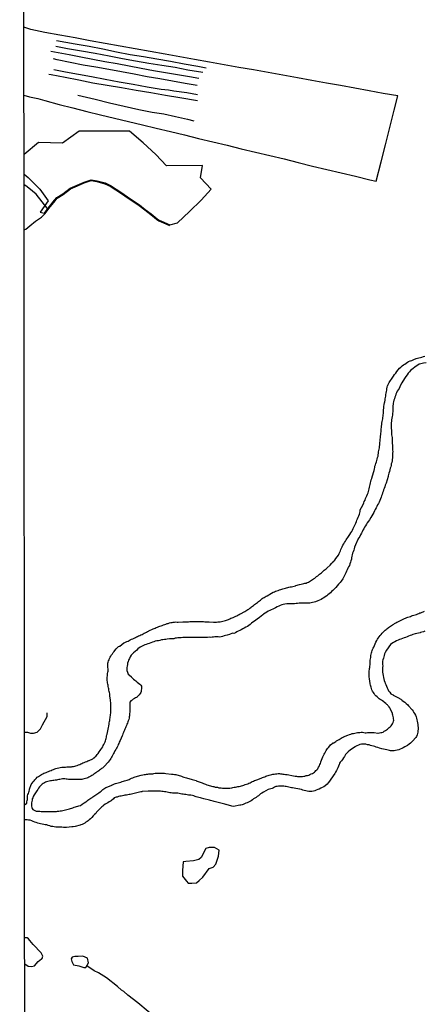
# Model space of a CAD drawing. Units: millimetres. Extents: x 190368 to 195186, y 1654891 to 1660437.
# Drawn here: x 190370 to 190476, y 1656154 to 1656412 of the extents above; entities that cross this region are included whole.
import ezdxf

# ---------------------------------------------------------------- set-up
doc = ezdxf.new("R2010")
doc.units = ezdxf.units.MM
for name, color, linetype in [('V-ARROIO', 151, 'Continuous'), ('V-BANHADO', 102, 'Continuous'), ('V-LAGOA', 150, 'Continuous'), ('V-LOTE', 1, 'Continuous'), ('V-VALETA', 173, 'Continuous'), ('X-LIMITE_5000', 7, 'Continuous')]:
    doc.layers.add(name, color=color, linetype=linetype)

msp = doc.modelspace()

# ---------------------------------------------------------------- linework, layer by layer
at = {"layer": 'V-ARROIO'}
for points in [[(190371.64, 1656206.65), (190372.2, 1656207.08), (190372.23, 1656207.05), (190372.27, 1656207.42), (190372.32, 1656207.76), (190372.38, 1656208.06), (190372.42, 1656208.4), (190372.4, 1656208.69), (190372.44, 1656208.99), (190372.53, 1656209.33), (190372.63, 1656209.63), (190372.72, 1656209.97), (190372.81, 1656210.26), (190372.89, 1656210.56), (190372.96, 1656210.79), (190373.4, 1656211.96), (190373.63, 1656212.32), (190373.89, 1656212.64), (190374.12, 1656212.94), (190374.33, 1656213.23), (190374.63, 1656213.57), (190374.95, 1656213.87), (190375.29, 1656214.08), (190375.54, 1656214.25), (190375.8, 1656214.42), (190376.1, 1656214.61), (190376.39, 1656214.78), (190376.67, 1656214.91), (190376.99, 1656215.02), (190377.29, 1656215.14), (190377.63, 1656215.31), (190377.92, 1656215.42), (190378.26, 1656215.57), (190378.56, 1656215.67), (190378.9, 1656215.8), (190379.24, 1656215.91), (190379.56, 1656216.06), (190379.81, 1656216.19), (190380.94, 1656216.44), (190381.4, 1656216.48), (190381.74, 1656216.5), (190382.04, 1656216.52), (190382.38, 1656216.52), (190382.72, 1656216.56), (190383.06, 1656216.56), (190383.4, 1656216.56), (190383.74, 1656216.56), (190383.93, 1656216.59), (190384.08, 1656216.65), (190384.42, 1656216.69), (190384.76, 1656216.78), (190385.1, 1656216.86), (190385.42, 1656216.99), (190385.74, 1656217.1), (190386.07, 1656217.22), (190386.37, 1656217.37), (190386.67, 1656217.5), (190386.92, 1656217.61), (190387.26, 1656217.75), (190387.56, 1656217.88), (190387.9, 1656218.03), (190388.2, 1656218.18), (190388.49, 1656218.28), (190388.51, 1656218.29), (190389.53, 1656218.73), (190389.76, 1656218.95), (190389.92, 1656218.99), (190389.98, 1656219.07), (190390.06, 1656219.16), (190390.11, 1656219.2), (190390.15, 1656219.24), (190390.28, 1656219.35), (190390.45, 1656219.58), (190390.68, 1656219.83), (190390.93, 1656220.13), (190391.19, 1656220.49), (190391.42, 1656220.88), (190391.61, 1656221.15), (190391.84, 1656221.47), (190392.1, 1656221.85), (190392.25, 1656222.15), (190392.42, 1656222.49), (190392.55, 1656222.79), (190392.7, 1656223.13), (190392.8, 1656223.43), (190392.93, 1656223.76), (190392.99, 1656224.06), (190393.05, 1656224.36), (190393.1, 1656224.66), (190393.18, 1656225), (190393.23, 1656225.19), (190393.56, 1656226.44), (190393.65, 1656226.91), (190393.69, 1656227.25), (190393.73, 1656227.54), (190393.78, 1656227.73), (190393.82, 1656227.84), (190393.82, 1656228.14), (190393.9, 1656228.48), (190393.95, 1656228.77), (190393.97, 1656229.07), (190393.97, 1656229.07), (190394.03, 1656229.41), (190394.07, 1656229.71), (190394.09, 1656230.05), (190394.16, 1656230.35), (190394.18, 1656230.69), (190394.2, 1656230.98), (190394.2, 1656231.28), (190394.22, 1656231.58), (190394.22, 1656231.92), (190394.2, 1656232.21), (190394.2, 1656232.51), (190394.2, 1656232.85), (190394.2, 1656233.15), (190394.2, 1656233.49), (190394.16, 1656233.78), (190394.14, 1656234.02), (190393.95, 1656235.23), (190393.95, 1656235.74), (190393.84, 1656236.08), (190393.82, 1656236.37), (190393.71, 1656236.67), (190393.67, 1656237.01), (190393.61, 1656237.31), (190393.56, 1656237.65), (190393.48, 1656237.95), (190393.44, 1656238.28), (190393.37, 1656238.58), (190393.31, 1656238.88), (190393.29, 1656239.18), (190393.27, 1656239.52), (190393.25, 1656239.81), (190393.27, 1656240.11), (190393.31, 1656240.45), (190393.31, 1656240.75), (190393.39, 1656241.09), (190393.44, 1656241.38), (190393.5, 1656241.66), (190393.44, 1656243.25), (190393.46, 1656243.72), (190393.56, 1656244.02), (190393.65, 1656244.36), (190393.78, 1656244.65), (190393.9, 1656244.95), (190394.05, 1656245.29), (190394.2, 1656245.59), (190394.41, 1656245.93), (190394.63, 1656246.22), (190394.84, 1656246.52), (190395.05, 1656246.77), (190395.3, 1656247.11), (190395.6, 1656247.5), (190395.9, 1656247.79), (190396.24, 1656248.11), (190396.48, 1656248.21), (190396.54, 1656248.24), (190397.64, 1656249.07), (190397.87, 1656249.17), (190398.09, 1656249.28), (190398.43, 1656249.43), (190398.73, 1656249.55), (190399.04, 1656249.7), (190399.32, 1656249.85), (190399.64, 1656250.02), (190399.96, 1656250.15), (190400.3, 1656250.32), (190400.64, 1656250.47), (190400.91, 1656250.61), (190401.19, 1656250.76), (190401.46, 1656250.89), (190401.78, 1656251.04), (190402.08, 1656251.17), (190402.38, 1656251.29), (190402.67, 1656251.44), (190402.93, 1656251.59), (190403.23, 1656251.74), (190403.52, 1656251.89), (190403.8, 1656252.04), (190404.08, 1656252.16), (190404.18, 1656252.21), (190405.33, 1656252.78), (190405.82, 1656252.95), (190406.13, 1656253.1), (190406.41, 1656253.2), (190406.75, 1656253.33), (190407.05, 1656253.44), (190407.39, 1656253.54), (190407.68, 1656253.65), (190408.02, 1656253.78), (190408.32, 1656253.84), (190408.66, 1656253.97), (190408.96, 1656254.1), (190409.26, 1656254.18), (190409.6, 1656254.31), (190409.93, 1656254.37), (190410.27, 1656254.44), (190410.57, 1656254.5), (190410.91, 1656254.52), (190411.21, 1656254.54), (190411.55, 1656254.52), (190411.82, 1656254.5), (190411.82, 1656254.5), (190413.08, 1656254.56), (190413.59, 1656254.54), (190413.93, 1656254.56), (190414.27, 1656254.56), (190414.56, 1656254.6), (190414.9, 1656254.65), (190415.2, 1656254.63), (190415.54, 1656254.63), (190415.88, 1656254.65), (190416.22, 1656254.65), (190416.56, 1656254.65), (190416.9, 1656254.69), (190417.24, 1656254.69), (190417.58, 1656254.69), (190417.92, 1656254.65), (190418.21, 1656254.65), (190418.51, 1656254.63), (190418.85, 1656254.6), (190419.15, 1656254.6), (190419.44, 1656254.6), (190419.78, 1656254.56), (190419.93, 1656254.55), (190421.14, 1656254.5), (190421.61, 1656254.48), (190421.91, 1656254.52), (190422.2, 1656254.54), (190422.54, 1656254.56), (190422.84, 1656254.6), (190423.18, 1656254.65), (190423.52, 1656254.73), (190423.86, 1656254.8), (190424.2, 1656254.9), (190424.47, 1656255.03), (190424.75, 1656255.11), (190425.05, 1656255.22), (190425.39, 1656255.35), (190425.66, 1656255.5), (190425.98, 1656255.62), (190426.26, 1656255.75), (190426.58, 1656255.86), (190426.92, 1656256.03), (190427.21, 1656256.18), (190427.51, 1656256.33), (190427.81, 1656256.47), (190428.1, 1656256.64), (190428.21, 1656256.69), (190429.34, 1656257.32), (190429.8, 1656257.6), (190430.08, 1656257.81), (190430.36, 1656257.94), (190430.61, 1656258.15), (190430.87, 1656258.32), (190431.07, 1656258.51), (190431.29, 1656258.68), (190431.58, 1656258.89), (190431.84, 1656259.09), (190432.11, 1656259.28), (190432.35, 1656259.49), (190432.61, 1656259.68), (190432.86, 1656259.89), (190433.12, 1656260.06), (190433.37, 1656260.27), (190433.62, 1656260.47), (190433.85, 1656260.7), (190434.09, 1656260.83), (190434.36, 1656260.99), (190434.6, 1656261.12), (190434.87, 1656261.29), (190435.13, 1656261.42), (190436.27, 1656262.1), (190436.72, 1656262.31), (190437.06, 1656262.44), (190437.36, 1656262.57), (190437.7, 1656262.67), (190438.04, 1656262.8), (190438.38, 1656262.93), (190438.72, 1656263.01), (190438.99, 1656263.14), (190439.27, 1656263.22), (190439.57, 1656263.27), (190439.91, 1656263.37), (190440.21, 1656263.46), (190440.55, 1656263.56), (190440.84, 1656263.63), (190441.18, 1656263.71), (190441.52, 1656263.78), (190441.86, 1656263.86), (190442.2, 1656263.95), (190442.54, 1656264.03), (190442.65, 1656264.06), (190443.58, 1656264.33), (190444.07, 1656264.43), (190444.37, 1656264.5), (190444.71, 1656264.58), (190445, 1656264.67), (190445.34, 1656264.75), (190445.64, 1656264.86), (190445.98, 1656264.99), (190446.27, 1656265.13), (190446.53, 1656265.31), (190446.53, 1656265.31), (190446.8, 1656265.52), (190447.04, 1656265.67), (190447.31, 1656265.83), (190447.59, 1656266.01), (190447.84, 1656266.2), (190448.1, 1656266.41), (190448.38, 1656266.64), (190448.63, 1656266.83), (190448.86, 1656267.04), (190449.1, 1656267.22), (190449.35, 1656267.45), (190449.61, 1656267.66), (190449.84, 1656267.85), (190450.1, 1656268.09), (190450.33, 1656268.28), (190450.56, 1656268.47), (190450.84, 1656268.75), (190451.64, 1656269.44), (190451.98, 1656269.85), (190452.28, 1656270.12), (190452.28, 1656270.23), (190452.58, 1656270.49), (190452.68, 1656270.57), (190452.72, 1656270.63), (190452.77, 1656270.68), (190452.83, 1656270.76), (190453.15, 1656271.19), (190453.47, 1656271.59), (190453.79, 1656272.08), (190454, 1656272.46), (190454.17, 1656272.8), (190454.32, 1656273.18), (190454.45, 1656273.52), (190454.6, 1656273.9), (190454.79, 1656274.24), (190454.98, 1656274.63), (190455.19, 1656275.01), (190455.38, 1656275.39), (190455.66, 1656275.75), (190455.85, 1656276.05), (190456.46, 1656276.91), (190456.83, 1656277.47), (190457.06, 1656277.85), (190457.29, 1656278.24), (190457.48, 1656278.62), (190457.67, 1656279), (190457.86, 1656279.38), (190458.01, 1656279.72), (190458.16, 1656280.1), (190458.33, 1656280.44), (190458.5, 1656280.83), (190458.67, 1656281.21), (190458.84, 1656281.59), (190459.01, 1656281.97), (190459.16, 1656282.35), (190459.29, 1656282.74), (190459.39, 1656283.12), (190459.48, 1656283.5), (190459.52, 1656283.84), (190459.54, 1656283.94), (190460.2, 1656285.17), (190460.43, 1656285.71), (190460.58, 1656286.09), (190460.77, 1656286.47), (190460.92, 1656286.85), (190461.09, 1656287.24), (190461.28, 1656287.62), (190461.41, 1656288), (190461.56, 1656288.38), (190461.66, 1656288.72), (190461.79, 1656289.1), (190461.86, 1656289.44), (190461.92, 1656289.83), (190462, 1656290.21), (190462.09, 1656290.59), (190462.17, 1656290.97), (190462.26, 1656291.35), (190462.36, 1656291.74), (190462.51, 1656292.12), (190462.54, 1656292.22), (190463.02, 1656293.69), (190463.19, 1656294.24), (190463.23, 1656294.62), (190463.32, 1656294.96), (190463.38, 1656295.34), (190463.49, 1656295.68), (190463.62, 1656296.07), (190463.74, 1656296.45), (190463.89, 1656296.83), (190463.96, 1656297.21), (190464.08, 1656297.59), (190464.19, 1656297.98), (190464.25, 1656298.36), (190464.3, 1656298.74), (190464.34, 1656299.08), (190464.42, 1656299.46), (190464.46, 1656299.8), (190464.53, 1656300.18), (190464.59, 1656300.52), (190464.63, 1656300.91), (190464.63, 1656300.91), (190464.62, 1656301.1), (190464.74, 1656302.35), (190464.8, 1656302.9), (190464.82, 1656303.24), (190464.89, 1656303.62), (190464.93, 1656303.96), (190464.97, 1656304.35), (190465, 1656304.73), (190465.02, 1656305.11), (190465.06, 1656305.49), (190465.1, 1656305.87), (190465.16, 1656306.26), (190465.19, 1656306.64), (190465.29, 1656307.02), (190465.31, 1656307.36), (190465.4, 1656307.74), (190465.44, 1656308.08), (190465.51, 1656308.46), (190465.53, 1656308.8), (190465.57, 1656309.19), (190465.59, 1656309.57), (190465.59, 1656309.63), (190465.7, 1656310.97), (190465.82, 1656311.52), (190465.87, 1656311.9), (190465.95, 1656312.24), (190466.02, 1656312.62), (190466.08, 1656312.96), (190466.14, 1656313.35), (190466.21, 1656313.73), (190466.25, 1656314.11), (190466.33, 1656314.49), (190466.35, 1656314.87), (190466.46, 1656315.26), (190466.5, 1656315.64), (190466.57, 1656316.02), (190466.65, 1656316.36), (190466.72, 1656316.49), (190466.78, 1656316.61), (190466.84, 1656316.74), (190466.99, 1656317.08), (190467.06, 1656317.23), (190467.27, 1656317.57), (190467.84, 1656318.4), (190468.2, 1656318.95), (190468.52, 1656319.33), (190468.82, 1656319.69), (190469.11, 1656320.16), (190469.45, 1656320.58), (190469.79, 1656320.99), (190470.18, 1656321.32), (190470.49, 1656321.6), (190470.82, 1656321.86), (190471.2, 1656322.11), (190471.54, 1656322.37), (190471.85, 1656322.6), (190472.17, 1656322.77), (190472.56, 1656322.9), (190472.66, 1656322.94), (190473, 1656323.07), (190473.58, 1656323.32), (190474.13, 1656323.51), (190474.51, 1656323.62), (190474.89, 1656323.7), (190475.27, 1656323.81), (190475.66, 1656323.91), (190476.08, 1656324.04), (190476.46, 1656324.15)], [(190476.76, 1656322.41), (190476.12, 1656322.3), (190475.74, 1656322.24), (190475.36, 1656322.15), (190474.98, 1656322.05), (190474.59, 1656321.83), (190474.17, 1656321.54), (190473.79, 1656321.26), (190473.38, 1656320.97), (190473.02, 1656320.69), (190472.7, 1656320.37), (190472.41, 1656320.07), (190472.09, 1656319.67), (190472.09, 1656319.67), (190471.79, 1656319.29), (190471.45, 1656318.8), (190471.13, 1656318.33), (190470.43, 1656317.14), (190470.09, 1656316.53), (190469.9, 1656316.15), (190469.69, 1656315.72), (190469.45, 1656315.34), (190469.2, 1656314.96), (190469.05, 1656314.58), (190468.84, 1656314.2), (190468.71, 1656313.81), (190468.59, 1656313.43), (190468.48, 1656313.01), (190468.31, 1656312.62), (190468.24, 1656312.2), (190468.18, 1656311.82), (190468.12, 1656311.44), (190468.08, 1656311.24), (190468.07, 1656309.74), (190467.99, 1656309.1), (190467.93, 1656308.72), (190467.86, 1656308.34), (190467.8, 1656307.95), (190467.73, 1656307.53), (190467.67, 1656307.15), (190467.63, 1656306.72), (190467.61, 1656306.34), (190467.61, 1656305.96), (190467.61, 1656305.58), (190467.63, 1656305.19), (190467.67, 1656304.81), (190467.69, 1656304.39), (190467.73, 1656304.01), (190467.73, 1656303.58), (190467.8, 1656303.2), (190467.89, 1656302.88), (190467.88, 1656302.28), (190467.86, 1656301.42), (190467.93, 1656300.78), (190467.99, 1656300.4), (190467.99, 1656299.97), (190467.99, 1656299.55), (190468.03, 1656299.17), (190467.99, 1656298.74), (190467.99, 1656298.36), (190467.97, 1656297.93), (190467.95, 1656297.55), (190467.9, 1656297.13), (190467.84, 1656296.75), (190467.78, 1656296.32), (190467.65, 1656295.94), (190467.61, 1656295.56), (190467.52, 1656295.17), (190467.39, 1656294.79), (190467.27, 1656294.37), (190467.16, 1656293.99), (190467.01, 1656293.56), (190466.91, 1656293.18), (190466.86, 1656292.8), (190466.83, 1656292.61), (190466.27, 1656290.89), (190466.04, 1656290.37), (190465.93, 1656289.95), (190465.76, 1656289.53), (190465.61, 1656289.15), (190465.48, 1656288.72), (190465.36, 1656288.34), (190465.25, 1656287.96), (190465.1, 1656287.58), (190464.97, 1656287.19), (190464.8, 1656286.77), (190464.66, 1656286.39), (190464.46, 1656285.96), (190464.28, 1656285.58), (190464.08, 1656285.2), (190463.87, 1656284.82), (190463.68, 1656284.43), (190463.45, 1656284.01), (190463.26, 1656283.63), (190463.07, 1656283.26), (190462.28, 1656281.95), (190461.9, 1656281.33), (190461.67, 1656280.95), (190461.37, 1656280.53), (190461.16, 1656280.15), (190460.86, 1656279.72), (190460.65, 1656279.34), (190460.43, 1656278.96), (190460.24, 1656278.57), (190460.05, 1656278.19), (190459.82, 1656277.77), (190459.6, 1656277.39), (190459.37, 1656276.96), (190459.14, 1656276.58), (190458.93, 1656276.2), (190458.91, 1656276.13), (190458.25, 1656274.71), (190458.03, 1656274.12), (190457.91, 1656273.73), (190457.91, 1656273.73), (190457.8, 1656273.35), (190457.63, 1656272.93), (190457.5, 1656272.55), (190457.42, 1656272.12), (190457.35, 1656271.74), (190457.25, 1656271.36), (190457.19, 1656270.98), (190457.06, 1656270.59), (190456.93, 1656270.17), (190456.8, 1656269.79), (190456.68, 1656269.36), (190456.48, 1656268.98), (190456.31, 1656268.6), (190456.12, 1656268.22), (190455.95, 1656267.83), (190455.76, 1656267.41), (190455.57, 1656267.05), (190454.95, 1656265.84), (190454.56, 1656265.24), (190454.26, 1656264.9), (190453.87, 1656264.45), (190453.49, 1656264.01), (190453.11, 1656263.58), (190452.73, 1656263.16), (190452.34, 1656262.78), (190452.03, 1656262.5), (190451.73, 1656262.18), (190451.41, 1656261.91), (190451.07, 1656261.61), (190450.73, 1656261.4), (190450.35, 1656261.15), (190449.97, 1656260.87), (190449.63, 1656260.66), (190449.27, 1656260.47), (190448.44, 1656260.04), (190447.8, 1656259.85), (190447.42, 1656259.72), (190447.04, 1656259.64), (190446.66, 1656259.57), (190446.28, 1656259.49), (190445.89, 1656259.44), (190445.51, 1656259.44), (190445.09, 1656259.47), (190444.71, 1656259.51), (190444.28, 1656259.49), (190443.9, 1656259.49), (190443.52, 1656259.47), (190443.13, 1656259.42), (190442.75, 1656259.36), (190442.33, 1656259.3), (190441.95, 1656259.28), (190441.67, 1656259.3), (190440.33, 1656259.32), (190439.74, 1656259.23), (190439.36, 1656259.15), (190438.97, 1656259), (190438.59, 1656258.87), (190438.17, 1656258.7), (190437.79, 1656258.49), (190437.36, 1656258.28), (190436.98, 1656258.07), (190436.6, 1656257.9), (190436.21, 1656257.75), (190435.83, 1656257.56), (190435.41, 1656257.34), (190435.03, 1656257.09), (190434.6, 1656256.82), (190434.22, 1656256.56), (190434.03, 1656256.43), (190433.16, 1656255.75), (190432.56, 1656255.31), (190432.18, 1656255.03), (190431.8, 1656254.78), (190431.42, 1656254.5), (190431.08, 1656254.2), (190430.74, 1656253.88), (190430.36, 1656253.61), (190429.97, 1656253.37), (190429.59, 1656253.14), (190429.17, 1656252.91), (190428.78, 1656252.72), (190428.36, 1656252.5), (190427.98, 1656252.31), (190427.6, 1656252.1), (190427.21, 1656251.93), (190426.83, 1656251.74), (190426.45, 1656251.55), (190426.04, 1656251.61), (190425.26, 1656251.29), (190424.67, 1656251.12), (190424.24, 1656251), (190423.86, 1656250.87), (190423.48, 1656250.76), (190423.1, 1656250.66), (190422.71, 1656250.59), (190422.29, 1656250.61), (190421.91, 1656250.63), (190421.48, 1656250.61), (190421.1, 1656250.59), (190420.72, 1656250.55), (190420.72, 1656250.55), (190420.34, 1656250.51), (190419.95, 1656250.53), (190419.53, 1656250.49), (190419.21, 1656250.47), (190418.81, 1656250.47), (190417.53, 1656250.44), (190416.94, 1656250.44), (190416.56, 1656250.49), (190416.18, 1656250.49), (190415.79, 1656250.49), (190415.37, 1656250.49), (190414.99, 1656250.49), (190414.56, 1656250.49), (190414.18, 1656250.49), (190413.8, 1656250.49), (190413.42, 1656250.44), (190413.03, 1656250.44), (190412.61, 1656250.42), (190412.23, 1656250.4), (190411.8, 1656250.36), (190411.42, 1656250.32), (190411.04, 1656250.27), (190410.72, 1656250.17), (190409.6, 1656250.1), (190409, 1656250.02), (190408.62, 1656249.98), (190408.24, 1656249.93), (190407.85, 1656249.89), (190407.47, 1656249.85), (190407.05, 1656249.72), (190406.67, 1656249.64), (190406.24, 1656249.58), (190405.86, 1656249.51), (190405.48, 1656249.38), (190405.09, 1656249.26), (190404.71, 1656249.11), (190404.29, 1656248.92), (190403.91, 1656248.79), (190403.48, 1656248.64), (190403.12, 1656248.56), (190401.91, 1656247.94), (190401.32, 1656247.5), (190401.04, 1656247.18), (190400.55, 1656246.82), (190400.17, 1656246.5), (190399.85, 1656246.2), (190399.53, 1656245.86), (190399.25, 1656245.37), (190399.08, 1656244.99), (190398.87, 1656244.57), (190398.74, 1656244.19), (190398.62, 1656243.76), (190398.57, 1656243.38), (190398.49, 1656243), (190398.45, 1656242.62), (190398.4, 1656242.23), (190398.45, 1656241.81), (190398.43, 1656241.79), (190398.56, 1656241.4), (190398.76, 1656240.9), (190399.51, 1656240.22), (190399.51, 1656240.17), (190399.76, 1656239.96), (190399.78, 1656239.92), (190399.96, 1656239.77), (190400.02, 1656239.71), (190400.06, 1656239.66), (190400.1, 1656239.62), (190400.17, 1656239.56), (190400.46, 1656239.32), (190400.78, 1656239.09), (190401.12, 1656238.81), (190401.46, 1656238.54), (190401.8, 1656238.28), (190402.1, 1656237.98), (190402.25, 1656237.69), (190402.25, 1656237.62), (190402.27, 1656237.56), (190402.27, 1656237.35), (190402.25, 1656237.05), (190402.18, 1656236.71), (190402.16, 1656236.37), (190402.06, 1656236.08), (190401.87, 1656235.78), (190401.63, 1656235.46), (190401.33, 1656235.1), (190401.04, 1656234.82), (190401, 1656234.78), (190400.93, 1656234.78), (190400.91, 1656234.72), (190400.68, 1656234.63), (190400.38, 1656234.46), (190400.04, 1656234.29), (190399.79, 1656234.1), (190399.49, 1656233.89), (190399.3, 1656233.63), (190399.17, 1656233.51), (190399.17, 1656231.7), (190399.17, 1656231.24), (190399.17, 1656230.9), (190399.17, 1656230.9), (190399.15, 1656230.6), (190399.15, 1656230.3), (190399.1, 1656229.96), (190399.04, 1656229.67), (190399, 1656229.33), (190398.91, 1656229.03), (190398.79, 1656228.69), (190398.68, 1656228.39), (190398.58, 1656228.05), (190398.45, 1656227.76), (190398.32, 1656227.46), (190398.17, 1656227.12), (190398.04, 1656226.82), (190397.89, 1656226.48), (190397.77, 1656226.18), (190397.62, 1656225.85), (190397.51, 1656225.55), (190397.37, 1656225.21), (190397.26, 1656224.91), (190397.22, 1656224.72), (190396.64, 1656223.51), (190396.43, 1656223.04), (190396.3, 1656222.75), (190396.13, 1656222.41), (190396.01, 1656222.11), (190395.84, 1656221.77), (190395.69, 1656221.47), (190395.5, 1656221.15), (190395.28, 1656220.77), (190395.07, 1656220.37), (190394.9, 1656220.07), (190394.73, 1656219.73), (190394.56, 1656219.43), (190394.42, 1656219.09), (190394.22, 1656218.8), (190394.03, 1656218.5), (190393.82, 1656218.2), (190393.54, 1656217.84), (190393.35, 1656217.63), (190392.61, 1656216.82), (190392.23, 1656216.46), (190392.02, 1656216.29), (190391.78, 1656216.14), (190391.55, 1656215.93), (190391.29, 1656215.72), (190391.06, 1656215.53), (190390.81, 1656215.36), (190390.51, 1656215.17), (190390.26, 1656215), (190390.02, 1656214.85), (190389.79, 1656214.68), (190389.56, 1656214.53), (190389.26, 1656214.36), (190389, 1656214.19), (190388.79, 1656214.06), (190388.47, 1656213.87), (190388.2, 1656213.74), (190387.9, 1656213.62), (190387.56, 1656213.53), (190387.26, 1656213.45), (190386.92, 1656213.36), (190386.63, 1656213.3), (190386.29, 1656213.25), (190385.99, 1656213.25), (190385.71, 1656213.24), (190384.55, 1656213.25), (190384.08, 1656213.3), (190383.91, 1656213.3), (190383.78, 1656213.25), (190383.5, 1656213.25), (190383.44, 1656213.3), (190383.15, 1656213.3), (190382.81, 1656213.34), (190382.51, 1656213.38), (190382.17, 1656213.42), (190381.87, 1656213.47), (190381.53, 1656213.42), (190381.23, 1656213.38), (190380.9, 1656213.32), (190380.6, 1656213.25), (190380.3, 1656213.21), (190379.96, 1656213.13), (190379.66, 1656213.08), (190379.32, 1656213.06), (190379.03, 1656213), (190378.69, 1656212.96), (190378.39, 1656212.89), (190378.05, 1656212.85), (190377.75, 1656212.79), (190377.41, 1656212.68), (190377.12, 1656212.57), (190376.82, 1656212.4), (190376.5, 1656212.21), (190376.27, 1656212.04), (190376.01, 1656211.83), (190375.78, 1656211.62), (190375.58, 1656211.39), (190375.31, 1656210.99), (190375.1, 1656210.67), (190374.84, 1656210.28), (190374.84, 1656210.28), (190374.16, 1656209.29), (190373.91, 1656208.82), (190373.76, 1656208.48), (190373.65, 1656208.18), (190373.59, 1656207.84), (190373.53, 1656207.55), (190373.48, 1656207.21), (190373.44, 1656206.91), (190373.42, 1656206.57), (190373.46, 1656206.27), (190373.53, 1656205.98), (190373.65, 1656205.68), (190373.84, 1656205.4), (190373.97, 1656205.32), (190374.16, 1656205.23), (190374.31, 1656205.17), (190374.7, 1656205.02), (190375.04, 1656204.97), (190375.33, 1656204.97), (190375.63, 1656204.95), (190375.97, 1656204.93), (190376.27, 1656204.93), (190376.56, 1656204.93), (190376.9, 1656204.91), (190377.2, 1656204.89), (190377.5, 1656204.89), (190377.84, 1656204.89), (190378.11, 1656204.87), (190379.49, 1656204.93), (190379.96, 1656204.93), (190380.3, 1656204.97), (190380.64, 1656205.02), (190380.98, 1656205.06), (190381.32, 1656205.1), (190381.66, 1656205.17), (190382, 1656205.23), (190382.34, 1656205.31), (190382.68, 1656205.4), (190383.02, 1656205.51), (190383.36, 1656205.59), (190383.7, 1656205.65), (190384.01, 1656205.76), (190384.29, 1656205.85), (190384.63, 1656206.02), (190384.93, 1656206.12), (190385.27, 1656206.21), (190385.57, 1656206.29), (190385.86, 1656206.42), (190386.16, 1656206.48), (190386.26, 1656206.51), (190386.69, 1656206.82), (190387.22, 1656207.14), (190387.67, 1656207.46), (190387.94, 1656207.65), (190388.24, 1656207.86), (190388.49, 1656208.03), (190388.75, 1656208.18), (190389, 1656208.37), (190389.3, 1656208.56), (190389.55, 1656208.73), (190389.77, 1656208.9), (190390.06, 1656209.09), (190390.32, 1656209.26), (190390.57, 1656209.41), (190390.83, 1656209.58), (190391.1, 1656209.77), (190391.4, 1656210.01), (190391.65, 1656210.22), (190391.87, 1656210.41), (190392.1, 1656210.62), (190392.36, 1656210.81), (190392.65, 1656211), (190392.95, 1656211.17), (190393.18, 1656211.28), (190394.35, 1656211.7), (190394.44, 1656211.77), (190394.61, 1656211.9), (190394.67, 1656211.92), (190394.86, 1656212), (190395.14, 1656212.15), (190395.46, 1656212.26), (190395.8, 1656212.36), (190396.14, 1656212.45), (190396.48, 1656212.51), (190396.82, 1656212.62), (190397.16, 1656212.72), (190397.5, 1656212.83), (190397.83, 1656212.91), (190398.13, 1656213), (190398.47, 1656213.11), (190398.77, 1656213.21), (190399.04, 1656213.32), (190399.32, 1656213.45), (190399.66, 1656213.62), (190400, 1656213.76), (190400.34, 1656213.87), (190400.61, 1656213.94), (190402.12, 1656214.4), (190402.63, 1656214.53), (190402.93, 1656214.57), (190402.93, 1656214.57), (190403.27, 1656214.61), (190403.57, 1656214.65), (190403.91, 1656214.7), (190404.2, 1656214.74), (190404.54, 1656214.74), (190404.84, 1656214.78), (190405.18, 1656214.8), (190405.52, 1656214.87), (190405.86, 1656214.91), (190406.2, 1656214.91), (190406.54, 1656214.93), (190406.88, 1656214.95), (190407.22, 1656214.95), (190407.56, 1656214.95), (190407.9, 1656214.91), (190408.24, 1656214.91), (190408.6, 1656214.89), (190410.06, 1656214.7), (190410.53, 1656214.7), (190410.87, 1656214.63), (190411.21, 1656214.57), (190411.51, 1656214.53), (190411.85, 1656214.4), (190412.14, 1656214.31), (190412.44, 1656214.23), (190412.74, 1656214.14), (190413.08, 1656214.02), (190413.37, 1656213.91), (190413.67, 1656213.81), (190414.01, 1656213.72), (190414.31, 1656213.64), (190414.65, 1656213.55), (190414.94, 1656213.47), (190415.24, 1656213.38), (190415.54, 1656213.3), (190415.88, 1656213.17), (190416.18, 1656213.08), (190416.52, 1656212.98), (190416.58, 1656212.96), (190418.09, 1656212.4), (190418.45, 1656212.23), (190418.72, 1656212.15), (190419.02, 1656212.02), (190419.36, 1656211.89), (190419.66, 1656211.81), (190420, 1656211.7), (190420.29, 1656211.6), (190420.59, 1656211.53), (190420.93, 1656211.45), (190421.23, 1656211.41), (190421.57, 1656211.3), (190421.86, 1656211.26), (190422.16, 1656211.24), (190422.46, 1656211.13), (190422.8, 1656211.09), (190423.1, 1656211.09), (190423.44, 1656211.05), (190423.73, 1656211.05), (190424.03, 1656211), (190424.13, 1656210.99), (190425.39, 1656211.05), (190425.86, 1656211.13), (190426.2, 1656211.17), (190426.53, 1656211.26), (190426.87, 1656211.3), (190427.17, 1656211.34), (190427.51, 1656211.43), (190427.81, 1656211.47), (190428.15, 1656211.56), (190428.45, 1656211.64), (190428.78, 1656211.72), (190429.08, 1656211.83), (190429.42, 1656211.94), (190429.76, 1656212.06), (190430.06, 1656212.19), (190430.36, 1656212.32), (190430.7, 1656212.45), (190430.99, 1656212.57), (190431.25, 1656212.72), (190431.56, 1656212.87), (190431.84, 1656213), (190432.18, 1656213.13), (190432.46, 1656213.19), (190433.58, 1656213.64), (190433.96, 1656213.78), (190434.22, 1656213.89), (190434.51, 1656214.02), (190434.77, 1656214.12), (190435.09, 1656214.25), (190435.37, 1656214.34), (190435.71, 1656214.44), (190436, 1656214.53), (190436.34, 1656214.61), (190436.64, 1656214.65), (190436.98, 1656214.7), (190437.32, 1656214.74), (190437.66, 1656214.78), (190438, 1656214.82), (190438.34, 1656214.82), (190438.68, 1656214.8), (190438.68, 1656214.8), (190438.97, 1656214.76), (190439.27, 1656214.72), (190439.61, 1656214.65), (190439.91, 1656214.63), (190440.25, 1656214.59), (190440.35, 1656214.55), (190442.03, 1656214.21), (190442.5, 1656214.17), (190442.84, 1656214.14), (190443.13, 1656214.1), (190443.43, 1656214.1), (190443.77, 1656214.08), (190444.07, 1656214.06), (190444.41, 1656214.08), (190444.75, 1656214.12), (190445.05, 1656214.19), (190445.39, 1656214.29), (190445.68, 1656214.36), (190446.02, 1656214.44), (190446.36, 1656214.59), (190446.68, 1656214.74), (190447, 1656214.85), (190447.27, 1656215.04), (190447.53, 1656215.21), (190447.72, 1656215.4), (190447.93, 1656215.61), (190448.14, 1656215.82), (190448.4, 1656216.12), (190448.61, 1656216.48), (190448.82, 1656216.89), (190448.97, 1656217.18), (190449.1, 1656217.48), (190449.18, 1656217.78), (190449.21, 1656217.88), (190449.73, 1656219.2), (190449.88, 1656219.56), (190450.05, 1656219.9), (190450.22, 1656220.2), (190450.41, 1656220.5), (190450.62, 1656220.84), (190450.77, 1656221.13), (190450.99, 1656221.43), (190451.24, 1656221.7), (190451.52, 1656222.07), (190451.77, 1656222.34), (190452.07, 1656222.61), (190452.33, 1656222.83), (190452.35, 1656222.89), (190452.6, 1656222.85), (190452.66, 1656222.91), (190452.75, 1656222.98), (190452.83, 1656223.02), (190453.09, 1656223.21), (190453.34, 1656223.38), (190453.64, 1656223.55), (190453.96, 1656223.76), (190454.23, 1656223.93), (190454.51, 1656224.1), (190454.79, 1656224.27), (190455.11, 1656224.4), (190455.17, 1656224.42), (190456.23, 1656224.93), (190456.72, 1656225.1), (190457.06, 1656225.18), (190457.4, 1656225.29), (190457.74, 1656225.33), (190458.08, 1656225.4), (190458.42, 1656225.48), (190458.76, 1656225.57), (190459.1, 1656225.59), (190459.44, 1656225.63), (190459.78, 1656225.65), (190460.12, 1656225.65), (190460.46, 1656225.59), (190460.8, 1656225.52), (190461.09, 1656225.52), (190461.39, 1656225.55), (190461.69, 1656225.57), (190462.03, 1656225.59), (190462.32, 1656225.59), (190462.66, 1656225.57), (190462.96, 1656225.57), (190463.19, 1656225.59), (190464.11, 1656225.44), (190464.25, 1656225.44), (190464.57, 1656225.48), (190464.91, 1656225.57), (190465.21, 1656225.61), (190465.53, 1656225.72), (190465.81, 1656225.91), (190466.15, 1656226.1), (190466.42, 1656226.27), (190466.65, 1656226.48), (190466.89, 1656226.69), (190467.1, 1656226.9), (190467.33, 1656227.12), (190467.59, 1656227.35), (190467.78, 1656227.56), (190467.95, 1656227.82), (190468.14, 1656228.18), (190468.14, 1656228.18), (190468.18, 1656228.22), (190468.24, 1656228.52), (190468.27, 1656228.82), (190468.24, 1656229.16), (190468.22, 1656229.45), (190468.14, 1656229.75), (190468.06, 1656230.09), (190467.97, 1656230.39), (190467.93, 1656230.58), (190467.37, 1656231.87), (190467.25, 1656232.04), (190467.22, 1656232.09), (190467.18, 1656232.17), (190467.12, 1656232.21), (190467.1, 1656232.26), (190467.08, 1656232.3), (190467.01, 1656232.38), (190466.97, 1656232.43), (190466.93, 1656232.47), (190466.88, 1656232.53), (190466.82, 1656232.62), (190466.76, 1656232.66), (190466.66, 1656232.81), (190466.48, 1656232.93), (190466.21, 1656233.17), (190465.91, 1656233.42), (190465.66, 1656233.65), (190465.38, 1656233.85), (190465.1, 1656234.03), (190464.74, 1656234.25), (190464.45, 1656234.42), (190464.17, 1656234.65), (190463.91, 1656234.93), (190463.62, 1656235.23), (190463.38, 1656235.48), (190463.17, 1656235.82), (190462.96, 1656236.07), (190462.73, 1656236.46), (190462.58, 1656236.8), (190462.47, 1656237.1), (190462.38, 1656237.44), (190462.3, 1656237.73), (190462.19, 1656238.03), (190462.15, 1656238.37), (190462.13, 1656238.43), (190461.94, 1656239.69), (190461.88, 1656240.15), (190461.86, 1656240.49), (190461.83, 1656240.79), (190461.86, 1656241.13), (190461.86, 1656241.43), (190461.88, 1656241.77), (190461.92, 1656242.06), (190461.94, 1656242.36), (190462, 1656242.66), (190462.07, 1656243), (190462.13, 1656243.29), (190462.13, 1656243.59), (190462.13, 1656243.93), (190462.15, 1656244.23), (190462.15, 1656244.57), (190462.19, 1656244.87), (190462.26, 1656245.2), (190462.28, 1656245.5), (190462.32, 1656245.8), (190462.38, 1656246.1), (190462.49, 1656246.44), (190462.58, 1656246.73), (190462.64, 1656247.03), (190462.77, 1656247.37), (190462.92, 1656247.67), (190463.05, 1656247.94), (190463.59, 1656249.23), (190463.83, 1656249.71), (190464.02, 1656250.04), (190464.23, 1656250.32), (190464.46, 1656250.66), (190464.74, 1656250.98), (190464.97, 1656251.29), (190465.25, 1656251.61), (190465.53, 1656251.91), (190465.83, 1656252.19), (190466.06, 1656252.37), (190466.29, 1656252.57), (190466.5, 1656252.74), (190466.72, 1656252.93), (190466.95, 1656253.1), (190467.18, 1656253.27), (190467.44, 1656253.46), (190467.69, 1656253.65), (190467.97, 1656253.8), (190468.27, 1656253.97), (190468.52, 1656254.1), (190468.82, 1656254.29), (190469.12, 1656254.46), (190469.35, 1656254.57), (190470.58, 1656255.2), (190471.07, 1656255.43), (190471.37, 1656255.54), (190471.71, 1656255.69), (190471.71, 1656255.69), (190472, 1656255.77), (190472.34, 1656255.9), (190472.64, 1656256.01), (190472.94, 1656256.13), (190473.24, 1656256.22), (190473.58, 1656256.3), (190473.92, 1656256.41), (190474.25, 1656256.54), (190474.59, 1656256.64), (190474.89, 1656256.75), (190475.16, 1656256.9), (190475.4, 1656256.96), (190475.7, 1656257.11), (190476, 1656257.22), (190476.34, 1656257.34)], [(190476.42, 1656252.12), (190476.04, 1656251.93), (190475.66, 1656251.83), (190475.27, 1656251.76), (190475.17, 1656251.74), (190473.92, 1656251.44), (190473.32, 1656251.25), (190472.94, 1656251.1), (190472.56, 1656250.98), (190472.17, 1656250.81), (190471.79, 1656250.64), (190471.37, 1656250.51), (190470.99, 1656250.36), (190470.56, 1656250.21), (190470.18, 1656250.08), (190469.8, 1656249.96), (190469.41, 1656249.81), (190469.03, 1656249.62), (190468.61, 1656249.36), (190468.23, 1656249.15), (190467.8, 1656248.88), (190467.42, 1656248.66), (190467.4, 1656248.64), (190466.4, 1656247.2), (190466.04, 1656246.56), (190465.89, 1656246.18), (190465.78, 1656245.8), (190465.68, 1656245.42), (190465.57, 1656245.04), (190465.44, 1656244.65), (190465.36, 1656244.27), (190465.31, 1656244.12), (190465.31, 1656244.03), (190465.33, 1656243.89), (190465.36, 1656243.85), (190465.38, 1656243.42), (190465.4, 1656243.04), (190465.38, 1656242.62), (190465.31, 1656242.23), (190465.36, 1656241.81), (190465.38, 1656241.38), (190465.46, 1656240.96), (190465.47, 1656240.94), (190465.7, 1656239.6), (190465.76, 1656239.37), (190465.82, 1656239.35), (190465.82, 1656239.13), (190465.91, 1656239.05), (190465.91, 1656238.87), (190466, 1656238.83), (190466.08, 1656238.54), (190466.19, 1656238.16), (190466.36, 1656237.73), (190466.57, 1656237.31), (190466.74, 1656236.93), (190466.95, 1656236.5), (190467.27, 1656236.12), (190467.56, 1656235.75), (190467.92, 1656235.52), (190468.1, 1656235.46), (190468.18, 1656235.37), (190468.84, 1656235.01), (190469.33, 1656234.78), (190469.39, 1656234.74), (190470.11, 1656234.35), (190470.3, 1656234.14), (190470.41, 1656234.12), (190470.43, 1656234.01), (190470.58, 1656233.97), (190470.6, 1656233.89), (190470.69, 1656233.87), (190470.79, 1656233.8), (190471.15, 1656233.55), (190471.55, 1656233.17), (190471.98, 1656232.81), (190472.17, 1656232.62), (190473.15, 1656231.53), (190473.41, 1656231.17), (190473.47, 1656231), (190473.49, 1656230.94), (190473.72, 1656230.56), (190473.95, 1656230.13), (190474.17, 1656229.71), (190474.27, 1656229.33), (190474.36, 1656228.9), (190474.42, 1656228.52), (190474.48, 1656228.1), (190474.57, 1656227.71), (190474.61, 1656227.33), (190474.68, 1656226.91), (190474.7, 1656226.52), (190474.68, 1656226.25), (190474.61, 1656226.1), (190474.61, 1656225.72), (190474.53, 1656225.34), (190474.42, 1656224.95), (190474.23, 1656224.53), (190474.23, 1656224.53), (190474.1, 1656224.25), (190473.21, 1656223.3), (190472.66, 1656222.83), (190472.32, 1656222.53), (190471.92, 1656222.23), (190471.54, 1656222.02), (190471.16, 1656221.81), (190470.77, 1656221.6), (190470.39, 1656221.38), (190469.97, 1656221.23), (190469.58, 1656221.09), (190469.16, 1656220.96), (190468.78, 1656220.88), (190468.4, 1656220.81), (190468.01, 1656220.77), (190467.63, 1656220.75), (190467.44, 1656220.83), (190467.21, 1656220.88), (190466.83, 1656220.98), (190466.51, 1656221.07), (190465.13, 1656221.32), (190464.53, 1656221.49), (190464.15, 1656221.64), (190463.73, 1656221.77), (190463.34, 1656221.89), (190462.96, 1656222.02), (190462.58, 1656222.08), (190462.2, 1656222.21), (190461.82, 1656222.32), (190461.43, 1656222.4), (190461.01, 1656222.51), (190460.63, 1656222.55), (190460.2, 1656222.55), (190459.82, 1656222.55), (190459.44, 1656222.45), (190459.06, 1656222.28), (190458.67, 1656222.11), (190458.25, 1656221.91), (190458.18, 1656221.87), (190456.93, 1656221.04), (190456.4, 1656220.51), (190456.04, 1656220.18), (190455.7, 1656219.81), (190455.36, 1656219.35), (190455.1, 1656218.92), (190454.89, 1656218.54), (190454.64, 1656218.18), (190454.45, 1656217.97), (190454.38, 1656217.92), (190454.26, 1656217.86), (190454.13, 1656217.57), (190454.13, 1656217.56), (190454.11, 1656217.52), (190454.07, 1656217.42), (190453.98, 1656217.18), (190453.79, 1656216.76), (190453.62, 1656216.38), (190453.49, 1656216), (190453.28, 1656215.61), (190453.02, 1656215.23), (190452.86, 1656214.87), (190451.79, 1656213.41), (190451.43, 1656212.81), (190451.16, 1656212.43), (190450.82, 1656212.04), (190450.35, 1656211.66), (190449.95, 1656211.37), (190449.59, 1656211.15), (190449.16, 1656210.98), (190448.78, 1656210.79), (190448.4, 1656210.64), (190448.02, 1656210.49), (190447.64, 1656210.35), (190447.25, 1656210.22), (190446.87, 1656210.11), (190446.45, 1656210.11), (190446.06, 1656210.15), (190445.64, 1656210.22), (190445.26, 1656210.28), (190444.88, 1656210.39), (190444.49, 1656210.52), (190444.11, 1656210.62), (190443.69, 1656210.71), (190443.62, 1656210.73), (190442.19, 1656210.99), (190441.82, 1656211.07), (190441.52, 1656211.13), (190441.18, 1656211.22), (190440.84, 1656211.3), (190440.5, 1656211.34), (190440.16, 1656211.43), (190439.82, 1656211.47), (190439.48, 1656211.51), (190439.14, 1656211.56), (190438.8, 1656211.56), (190438.46, 1656211.53), (190438.13, 1656211.51), (190437.79, 1656211.47), (190437.45, 1656211.43), (190437.11, 1656211.28), (190437.11, 1656211.28), (190436.77, 1656211.11), (190436.43, 1656210.96), (190436.09, 1656210.83), (190435.75, 1656210.75), (190435.41, 1656210.64), (190435.39, 1656210.65), (190434.22, 1656209.96), (190433.75, 1656209.69), (190433.41, 1656209.5), (190433.11, 1656209.26), (190432.84, 1656209.03), (190432.56, 1656208.82), (190432.27, 1656208.61), (190431.93, 1656208.39), (190431.59, 1656208.18), (190431.27, 1656207.97), (190430.95, 1656207.73), (190430.61, 1656207.56), (190430.27, 1656207.37), (190429.93, 1656207.18), (190429.59, 1656207.05), (190429.25, 1656206.91), (190428.91, 1656206.76), (190428.57, 1656206.67), (190428.23, 1656206.59), (190428, 1656206.53), (190426.36, 1656206.23), (190425.86, 1656206.29), (190424.41, 1656206.7), (190424.3, 1656206.74), (190424.03, 1656206.82), (190423.69, 1656206.91), (190423.35, 1656206.99), (190423.01, 1656207.12), (190422.67, 1656207.18), (190422.33, 1656207.27), (190421.99, 1656207.35), (190421.65, 1656207.44), (190421.31, 1656207.52), (190420.97, 1656207.63), (190420.63, 1656207.73), (190420.29, 1656207.82), (190420.02, 1656207.89), (190418.55, 1656208.24), (190418, 1656208.39), (190417.66, 1656208.46), (190417.28, 1656208.54), (190416.94, 1656208.63), (190416.6, 1656208.76), (190416.26, 1656208.86), (190415.92, 1656208.97), (190415.58, 1656209.05), (190415.2, 1656209.14), (190414.86, 1656209.18), (190414.52, 1656209.22), (190414.18, 1656209.28), (190413.84, 1656209.33), (190413.5, 1656209.39), (190413.16, 1656209.43), (190412.82, 1656209.47), (190412.44, 1656209.52), (190412.1, 1656209.6), (190411.78, 1656209.67), (190411.25, 1656209.67), (190410.74, 1656209.67), (190410.61, 1656209.67), (190410.51, 1656209.71), (190410.4, 1656209.73), (190409.98, 1656209.77), (190409.64, 1656209.81), (190409.3, 1656209.92), (190408.96, 1656209.98), (190408.62, 1656210.03), (190408.28, 1656210.07), (190407.94, 1656210.11), (190407.6, 1656210.15), (190407.26, 1656210.2), (190406.92, 1656210.22), (190406.58, 1656210.24), (190406.24, 1656210.24), (190405.9, 1656210.24), (190405.52, 1656210.24), (190405.18, 1656210.24), (190404.84, 1656210.24), (190404.5, 1656210.24), (190404.16, 1656210.24), (190403.97, 1656210.22), (190402.55, 1656210.15), (190402.44, 1656210.11), (190402.36, 1656210.09), (190402.23, 1656210.07), (190402.04, 1656210.03), (190401.7, 1656209.94), (190401.36, 1656209.9), (190401.02, 1656209.81), (190400.68, 1656209.73), (190400.34, 1656209.64), (190400, 1656209.56), (190399.66, 1656209.47), (190399.32, 1656209.39), (190399.32, 1656209.39), (190398.98, 1656209.35), (190398.64, 1656209.26), (190398.3, 1656209.2), (190397.92, 1656209.14), (190397.58, 1656209.05), (190397.24, 1656209.01), (190396.9, 1656208.95), (190396.56, 1656208.88), (190396.22, 1656208.8), (190395.84, 1656208.69), (190395.65, 1656208.65), (190395.13, 1656208.44), (190394.9, 1656208.2), (190394.31, 1656207.71), (190393.8, 1656207.44), (190393.46, 1656207.2), (190393.08, 1656206.99), (190392.74, 1656206.78), (190392.42, 1656206.53), (190392.14, 1656206.29), (190391.85, 1656206.08), (190391.57, 1656205.82), (190391.34, 1656205.59), (190391.06, 1656205.31), (190390.83, 1656205.08), (190390.51, 1656204.74), (190390.25, 1656204.42), (190389.93, 1656204.1), (190389.59, 1656203.74), (190389.28, 1656203.36), (190388.9, 1656203), (190388.53, 1656202.68), (190388.28, 1656202.47), (190387.98, 1656202.26), (190387.69, 1656202.07), (190387.37, 1656201.86), (190387.05, 1656201.66), (190386.71, 1656201.52), (190386.37, 1656201.39), (190386.18, 1656201.31), (190384.89, 1656200.98), (190384.38, 1656200.9), (190384.04, 1656200.86), (190382.6, 1656200.74), (190382.17, 1656200.75), (190381.79, 1656200.75), (190381.36, 1656200.77), (190380.98, 1656200.77), (190380.6, 1656200.79), (190380.22, 1656200.77), (190379.83, 1656200.81), (190379.41, 1656200.86), (190379.03, 1656200.94), (190378.6, 1656201.01), (190378.22, 1656201.11), (190377.84, 1656201.22), (190377.46, 1656201.37), (190377.07, 1656201.45), (190376.65, 1656201.49), (190376.27, 1656201.58), (190375.84, 1656201.69), (190375.46, 1656201.75), (190375.08, 1656201.86), (190374.7, 1656201.98), (190374.31, 1656202.15), (190373.89, 1656202.3), (190373.51, 1656202.43), (190373.08, 1656202.6), (190372.7, 1656202.66), (190372.32, 1656202.7), (190371.64, 1656202.69)]]:
    msp.add_lwpolyline(points, dxfattribs=at)
at = {"layer": 'V-BANHADO'}
msp.add_lwpolyline([(190371.5, 1656371.82), (190372.55, 1656370.93), (190375.66, 1656367.88), (190377.83, 1656364.83), (190375.7, 1656361.84), (190376.79, 1656361.59), (190376.84, 1656361.64), (190377.83, 1656362.93), (190379.49, 1656364.99), (190380.07, 1656365.73), (190381.62, 1656366.69), (190383.54, 1656368.15), (190385.39, 1656368.96), (190387.21, 1656369.76), (190389.03, 1656370.35), (190390.63, 1656370.1), (190392.71, 1656369.54), (190394.16, 1656368.88), (190395.65, 1656367.94), (190397.14, 1656366.94), (190398.59, 1656365.9), (190400.15, 1656364.87), (190401.74, 1656363.83), (190403.24, 1656362.62), (190404.81, 1656361.41), (190406.34, 1656360.17), (190406.86, 1656359.78), (190408.11, 1656359.29), (190409.65, 1656358.59), (190411.69, 1656359.06), (190414.81, 1656362.08), (190417.87, 1656365.02), (190420.49, 1656367.9), (190417.73, 1656370.85), (190418.22, 1656374.14), (190408.76, 1656373.99), (190405.99, 1656376.96), (190402.68, 1656380.05), (190399.08, 1656383.12), (190385.97, 1656383.08), (190381.56, 1656379.97), (190375.27, 1656380.13), (190371.49, 1656376.96)], dxfattribs=at)
at = {"layer": 'V-LAGOA'}
for points in [[(190415.45, 1656186.14), (190416.61, 1656186.26), (190417.32, 1656186.81), (190418.32, 1656187.68), (190419.93, 1656189.97), (190421.03, 1656190.36), (190421.7, 1656191.11), (190422.44, 1656193.19), (190422.54, 1656194.78), (190421.36, 1656195.49), (190419.99, 1656195.49), (190419.07, 1656195.2), (190417.91, 1656192.86), (190417.22, 1656192.33), (190415.83, 1656191.96), (190413.88, 1656191.82), (190413.19, 1656191.68), (190412.94, 1656189.48), (190413, 1656187.95), (190414.02, 1656186.69), (190414.47, 1656186.12), (190415.45, 1656186.14)], [(190387.67, 1656164.02), (190388.37, 1656165.25), (190388.15, 1656166.47), (190386.93, 1656167.01), (190385.7, 1656166.91), (190384.78, 1656166.91), (190384.12, 1656166.73), (190383.86, 1656166.27), (190383.98, 1656165.57), (190384.46, 1656164.76), (190385.8, 1656164.44), (190387.14, 1656164), (190387.67, 1656164.02)]]:
    msp.add_lwpolyline(points, close=True, dxfattribs=at)
msp.add_lwpolyline([(190371.68, 1656165.02), (190372.57, 1656164.39), (190373.45, 1656164.33), (190374.2, 1656164.47), (190375.18, 1656165.65), (190376.08, 1656166.35), (190376.28, 1656166.41), (190376.41, 1656167), (190375.98, 1656167.9), (190373.88, 1656170.04), (190373, 1656171.12), (190372.7, 1656171.53), (190372.29, 1656171.79), (190371.67, 1656171.85)], dxfattribs=at)
at = {"layer": 'V-LOTE'}
msp.add_lwpolyline([(190371.48, 1656392.55), (190372.93, 1656392.09), (190375.09, 1656391.69), (190376.98, 1656391.09), (190380.67, 1656390.05), (190384.3, 1656389.17), (190387.91, 1656388.29), (190391.52, 1656387.41), (190395.17, 1656386.53), (190398.82, 1656385.67), (190402.47, 1656384.79), (190406.12, 1656383.91), (190409.81, 1656383.01), (190413.5, 1656382.11), (190417.19, 1656381.21), (190420.92, 1656380.31), (190424.65, 1656379.41), (190428.38, 1656378.51), (190432.11, 1656377.61), (190435.84, 1656376.71), (190439.57, 1656375.81), (190443.3, 1656374.91), (190447.01, 1656373.97), (190450.76, 1656373.07), (190454.51, 1656372.17), (190458.26, 1656371.27), (190462.05, 1656370.37), (190463.69, 1656370.01), (190464.96, 1656375.03), (190466.12, 1656379.55), (190467.28, 1656384.07), (190468.44, 1656388.59), (190469.32, 1656392.38), (190465.55, 1656393), (190461.84, 1656393.68), (190458.11, 1656394.34), (190454.38, 1656395.06), (190450.65, 1656395.7), (190446.86, 1656396.36), (190443.05, 1656397.06), (190439.22, 1656397.74), (190435.39, 1656398.42), (190431.6, 1656399.12), (190427.75, 1656399.78), (190423.9, 1656400.48), (190420.05, 1656401.18), (190416.16, 1656401.86), (190412.29, 1656402.56), (190408.42, 1656403.26), (190404.55, 1656403.96), (190400.6, 1656404.66), (190396.65, 1656405.36), (190392.7, 1656406.06), (190388.77, 1656406.8), (190384.84, 1656407.5), (190380.91, 1656408.2), (190376.98, 1656408.9), (190373.27, 1656409.76), (190371.46, 1656410.38)], dxfattribs=at)
at = {"layer": 'V-VALETA'}
for points in [[(190379.96, 1656406.85), (190384.92, 1656405.99), (190388.51, 1656405.33), (190392.12, 1656404.65), (190395.67, 1656403.91), (190399.24, 1656403.17), (190402.75, 1656402.68), (190406.3, 1656402.05), (190409.87, 1656401.41), (190413.44, 1656400.77), (190417.01, 1656400.13), (190419.16, 1656399.68)], [(190378.54, 1656404.08), (190383.32, 1656403.14), (190386.4, 1656402.57), (190389.48, 1656401.96), (190392.67, 1656401.37), (190395.86, 1656400.78), (190399.05, 1656400.19), (190402.2, 1656399.56), (190405.35, 1656398.99), (190408.5, 1656398.42), (190411.65, 1656397.91), (190414.8, 1656397.38), (190417.25, 1656396.97)], [(190418.34, 1656398.43), (190414.42, 1656399.09), (190411.02, 1656399.74), (190407.6, 1656400.27), (190404.18, 1656400.8), (190400.72, 1656401.41), (190397.26, 1656402.02), (190393.8, 1656402.75), (190390.16, 1656403.4), (190386.52, 1656404.05), (190382.88, 1656404.7), (190379.82, 1656405.3)], [(190416.8, 1656395.07), (190413.67, 1656395.6), (190410.37, 1656396.23), (190407.03, 1656396.8), (190403.69, 1656397.37), (190400.35, 1656398), (190397.01, 1656398.63), (190393.67, 1656399.26), (190390.31, 1656399.83), (190386.95, 1656400.4), (190383.57, 1656401.07), (190380.19, 1656401.78), (190379.19, 1656402.04)], [(190416.89, 1656391.06), (190412.32, 1656391.8), (190408.49, 1656392.44), (190404.66, 1656393.16), (190400.83, 1656393.78), (190397.04, 1656394.42), (190393.25, 1656395.06), (190389.5, 1656395.7), (190385.87, 1656396.42), (190382.24, 1656397.12), (190378.57, 1656397.82), (190377.99, 1656397.9)], [(190379.31, 1656399.24), (190382.34, 1656398.68), (190385.73, 1656398), (190389.12, 1656397.4), (190392.75, 1656396.72), (190396.38, 1656396.02), (190400.05, 1656395.38), (190403.72, 1656394.74), (190407.39, 1656394.1), (190409.33, 1656393.88), (190410.72, 1656393.7), (190414.09, 1656393.2), (190416.88, 1656392.7)], [(190385.59, 1656392.53), (190390.08, 1656391.45), (190393.91, 1656390.55), (190397.74, 1656389.65), (190401.57, 1656388.75), (190405.08, 1656388.07), (190408.07, 1656387.67), (190411.18, 1656386.97), (190414.29, 1656386.27), (190415.95, 1656385.83)], [(190371.51, 1656357.22), (190371.94, 1656357.42), (190373, 1656358.33), (190374.52, 1656359.52), (190376.08, 1656360.58), (190377, 1656361.5), (190377.99, 1656362.8), (190379.65, 1656364.86), (190380.21, 1656365.57), (190381.74, 1656366.52), (190383.65, 1656367.97), (190385.47, 1656368.77), (190387.28, 1656369.57), (190389.05, 1656370.14), (190390.59, 1656369.9), (190392.64, 1656369.34), (190394.06, 1656368.7), (190395.54, 1656367.77), (190397.02, 1656366.77), (190398.47, 1656365.73), (190400.04, 1656364.7), (190401.62, 1656363.66), (190403.11, 1656362.46), (190404.68, 1656361.25), (190406.21, 1656360.01), (190406.76, 1656359.6), (190408.03, 1656359.1), (190409.56, 1656358.4)], [(190377.83, 1656362.59), (190374.66, 1656366.63), (190372.75, 1656368.17), (190371.96, 1656368.8), (190371.5, 1656369.04)], [(190371.62, 1656225.71), (190372.37, 1656225.68), (190373.21, 1656225.42), (190374.01, 1656225.39), (190374.91, 1656225.69), (190375.78, 1656226.51), (190376.29, 1656227.58), (190377.51, 1656229.75), (190377.58, 1656230.73)], [(190421.09, 1656136.62), (190419.96, 1656137.47), (190418.78, 1656138.84), (190416.74, 1656140.69), (190414.48, 1656142.48), (190412.32, 1656144.78), (190410.59, 1656146.51), (190406.88, 1656150.2), (190404, 1656152.54), (190401.29, 1656154.82), (190398.7, 1656156.77), (190397.62, 1656157.75), (190397.05, 1656158.11), (190395.97, 1656159.09), (190393.09, 1656161.31), (190390.95, 1656162.61), (190389.87, 1656163.2), (190387.94, 1656164.49)]]:
    msp.add_lwpolyline(points, dxfattribs=at)
at = {"layer": 'X-LIMITE_5000'}
msp.add_lwpolyline([(190370.36, 1657662.77), (190851.84, 1657663.18), (191333.33, 1657663.57), (191814.81, 1657663.94), (192296.29, 1657664.29), (192777.77, 1657664.62), (192778.14, 1657110.33), (192778.5, 1656556.03), (192778.87, 1656001.74), (192779.23, 1655447.45), (192779.6, 1654893.16), (192298.24, 1654892.83), (191816.88, 1654892.48), (191335.52, 1654892.11), (190854.16, 1654891.72), (190372.8, 1654891.31), (190372.31, 1655445.6), (190371.82, 1655999.89), (190371.34, 1656554.18), (190370.85, 1657108.48), (190370.36, 1657662.77)], dxfattribs=at)

doc.saveas('drawing.dxf')
